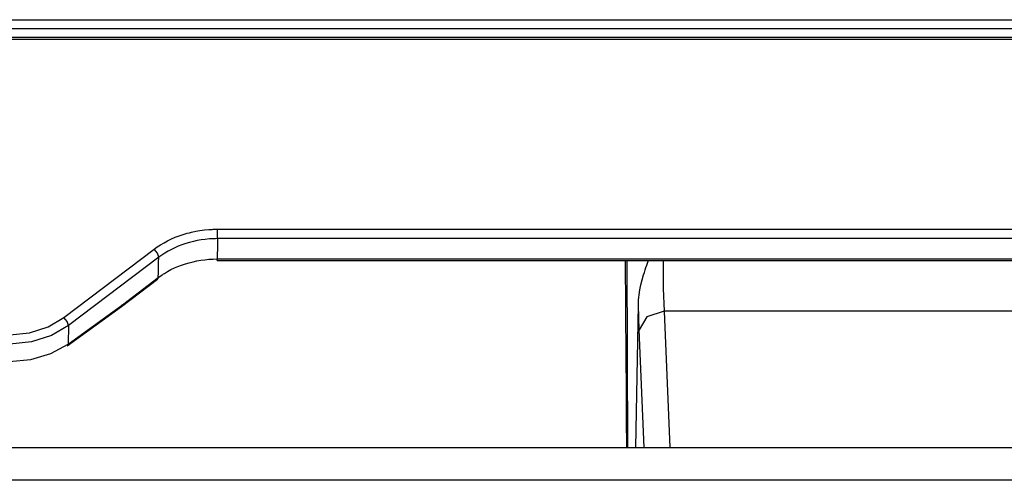
# Model space of a CAD drawing. Units: millimetres. Extents: x -241 to 1507, y 89 to 1061.
# Drawn here: x 527 to 556, y 791 to 805 of the extents above; entities that cross this region are included whole.
import ezdxf

# ---------------------------------------------------------------- set-up
doc = ezdxf.new("R2010")
doc.units = ezdxf.units.MM
doc.layers.add('TFR-TRI', color=7, linetype='CONTINUOUS', true_color=0xffffff)

msp = doc.modelspace()

# ---------------------------------------------------------------- linework, layer by layer
at = {"layer": 'TFR-TRI', "color": 0, "linetype": 'Continuous'}
for p, q in [((516.183, 804.686), (543.463, 804.684)), ((543.463, 804.684), (570.743, 804.682)), ((543.463, 804.414), (516.183, 804.416)), ((570.742, 804.412), (543.463, 804.414)), ((461.639, 804.096), (570.773, 804.096)), ((485.573, 804.16), (536.773, 804.16)), ((536.773, 804.16), (549.573, 804.16)), ((549.573, 804.16), (562.373, 804.16)), ((531.609, 798.255), (531.671, 798.273)), ((531.671, 798.273), (531.734, 798.289)), ((531.734, 798.289), (531.797, 798.304)), ((531.797, 798.304), (531.925, 798.331)), ((531.925, 798.331), (532.053, 798.353)), ((532.053, 798.353), (532.184, 798.37)), ((532.184, 798.37), (532.315, 798.383)), ((532.315, 798.383), (532.348, 798.385)), ((532.348, 798.385), (532.382, 798.387)), ((532.382, 798.387), (532.415, 798.389)), ((532.415, 798.389), (532.448, 798.39)), ((532.448, 798.39), (532.515, 798.392)), ((532.515, 798.392), (532.582, 798.393)), ((532.582, 798.246), (532.582, 798.393)), ((532.582, 798.393), (532.782, 798.393)), ((532.782, 798.393), (532.982, 798.393)), ((532.982, 798.393), (533.782, 798.393)), ((533.782, 798.393), (534.582, 798.393)), ((534.582, 798.393), (537.782, 798.393)), ((537.782, 798.393), (540.982, 798.393)), ((540.982, 798.393), (554.483, 798.393)), ((554.483, 798.393), (567.984, 798.393)), ((530.87, 797.928), (530.974, 797.989)), ((530.974, 797.989), (531.082, 798.047)), ((531.082, 798.047), (531.193, 798.1)), ((531.193, 798.1), (531.307, 798.15)), ((531.307, 798.15), (531.425, 798.195)), ((531.425, 798.195), (531.547, 798.236)), ((531.547, 798.236), (531.609, 798.255)), ((531.739, 797.998), (531.624, 797.964)), ((531.855, 798.027), (531.739, 797.998)), ((531.973, 798.052), (531.855, 798.027)), ((532.093, 798.073), (531.973, 798.052)), ((532.213, 798.089), (532.093, 798.073)), ((532.335, 798.1), (532.213, 798.089)), ((532.366, 798.102), (532.335, 798.1)), ((532.397, 798.104), (532.366, 798.102)), ((532.427, 798.106), (532.397, 798.104)), ((532.458, 798.107), (532.427, 798.106)), ((532.52, 798.109), (532.458, 798.107)), ((532.582, 798.11), (532.52, 798.109)), ((532.582, 798.11), (532.579, 797.953)), ((532.582, 798.11), (532.582, 798.246)), ((533.283, 798.11), (532.582, 798.11)), ((533.984, 798.11), (533.283, 798.11)), ((540.384, 798.11), (533.984, 798.11)), ((546.784, 798.11), (540.384, 798.11)), ((553.184, 798.11), (546.784, 798.11)), ((559.584, 798.11), (553.184, 798.11)), ((527.97, 795.738), (530.674, 797.792)), ((530.674, 797.792), (530.77, 797.862)), ((530.774, 797.677), (530.674, 797.792)), ((530.77, 797.862), (530.87, 797.928)), ((531.093, 797.735), (530.997, 797.678)), ((531.193, 797.788), (531.093, 797.735)), ((531.296, 797.838), (531.193, 797.788)), ((531.402, 797.884), (531.296, 797.838)), ((531.511, 797.926), (531.402, 797.884)), ((531.624, 797.964), (531.511, 797.926)), ((532.575, 797.796), (532.572, 797.647)), ((532.579, 797.953), (532.575, 797.796)), ((530.815, 797.553), (528.111, 795.498)), ((530.815, 797.553), (530.774, 797.677)), ((530.808, 797.252), (530.812, 797.402)), ((530.812, 797.402), (530.815, 797.553)), ((530.904, 797.617), (530.815, 797.553)), ((530.997, 797.678), (530.904, 797.617)), ((531.614, 797.354), (531.729, 797.388)), ((531.729, 797.388), (531.846, 797.417)), ((531.846, 797.417), (531.963, 797.442)), ((531.963, 797.442), (532.082, 797.462)), ((532.082, 797.462), (532.202, 797.478)), ((532.202, 797.478), (532.323, 797.49)), ((532.323, 797.49), (532.445, 797.497)), ((532.445, 797.497), (532.568, 797.499)), ((532.572, 797.647), (532.568, 797.499)), ((532.568, 797.464), (532.568, 797.499)), ((532.568, 797.499), (533.179, 797.499)), ((532.568, 797.452), (532.568, 797.464)), ((532.568, 797.452), (550.179, 797.452)), ((533.179, 797.499), (533.789, 797.499)), ((533.789, 797.499), (540.189, 797.499)), ((540.189, 797.499), (546.589, 797.499)), ((544.815, 797.452), (544.836, 794.534)), ((544.898, 791.839), (544.876, 797.453)), ((545.466, 797.318), (545.519, 797.459)), ((545.952, 797.423), (545.959, 796.609)), ((546.589, 797.499), (552.989, 797.499)), ((550.179, 797.452), (567.789, 797.452)), ((552.989, 797.499), (559.389, 797.499)), ((530.801, 796.942), (530.805, 797.097)), ((530.805, 797.097), (530.808, 797.252)), ((530.985, 797.068), (531.082, 797.125)), ((531.082, 797.125), (531.182, 797.179)), ((531.182, 797.179), (531.285, 797.229)), ((531.285, 797.229), (531.392, 797.274)), ((531.392, 797.274), (531.501, 797.316)), ((531.501, 797.316), (531.614, 797.354)), ((545.368, 797.025), (545.391, 797.098)), ((545.391, 797.098), (545.415, 797.172)), ((545.415, 797.172), (545.44, 797.245)), ((545.44, 797.245), (545.466, 797.318)), ((529.701, 796.072), (530.781, 796.892)), ((529.723, 796.123), (530.801, 796.942)), ((530.781, 796.892), (530.796, 796.912)), ((530.796, 796.912), (530.801, 796.942)), ((530.801, 796.942), (530.846, 796.975)), ((530.846, 796.975), (530.891, 797.007)), ((530.891, 797.007), (530.914, 797.022)), ((530.914, 797.022), (530.937, 797.038)), ((530.937, 797.038), (530.961, 797.053)), ((530.961, 797.053), (530.985, 797.068)), ((545.289, 796.726), (545.326, 796.876)), ((545.326, 796.876), (545.368, 797.025)), ((545.235, 796.424), (545.259, 796.576)), ((545.259, 796.576), (545.289, 796.726)), ((545.959, 796.609), (545.981, 795.933)), ((545.214, 796.193), (545.219, 796.27)), ((545.219, 796.27), (545.226, 796.347)), ((545.226, 796.347), (545.235, 796.424)), ((528.067, 794.892), (529.7, 796.071)), ((528.092, 794.944), (529.723, 796.123)), ((529.7, 796.071), (529.723, 796.123)), ((545.132, 791.839), (545.211, 796.115)), ((545.211, 796.115), (545.214, 796.193)), ((545.232, 795.373), (545.211, 796.115)), ((545.981, 795.933), (545.464, 795.766)), ((545.981, 795.933), (546.154, 791.839)), ((572.138, 795.933), (545.981, 795.933)), ((527.494, 795.46), (527.97, 795.738)), ((528.071, 795.622), (527.97, 795.738)), ((528.111, 795.498), (528.071, 795.622)), ((545.464, 795.766), (545.232, 795.373)), ((526.939, 795.286), (527.494, 795.46)), ((528.111, 795.498), (527.594, 795.197)), ((528.111, 795.498), (528.092, 794.944)), ((545.382, 791.839), (545.232, 795.373)), ((526.344, 795.226), (526.939, 795.286)), ((527.594, 795.197), (526.991, 795.008)), ((526.991, 795.008), (526.344, 794.944)), ((527.574, 794.657), (528.092, 794.944)), ((528.084, 794.913), (528.067, 794.892)), ((528.092, 794.944), (528.084, 794.913)), ((526.325, 794.416), (526.972, 794.477)), ((526.972, 794.477), (527.574, 794.657)), ((544.836, 794.534), (544.843, 793.616)), ((544.843, 793.616), (544.849, 792.699)), ((544.849, 792.699), (544.855, 791.839)), ((456.997, 791.839), (571.946, 791.839)), ((571.946, 790.852), (456.997, 790.852))]:
    msp.add_line(p, q, dxfattribs=at)

doc.saveas('drawing.dxf')
